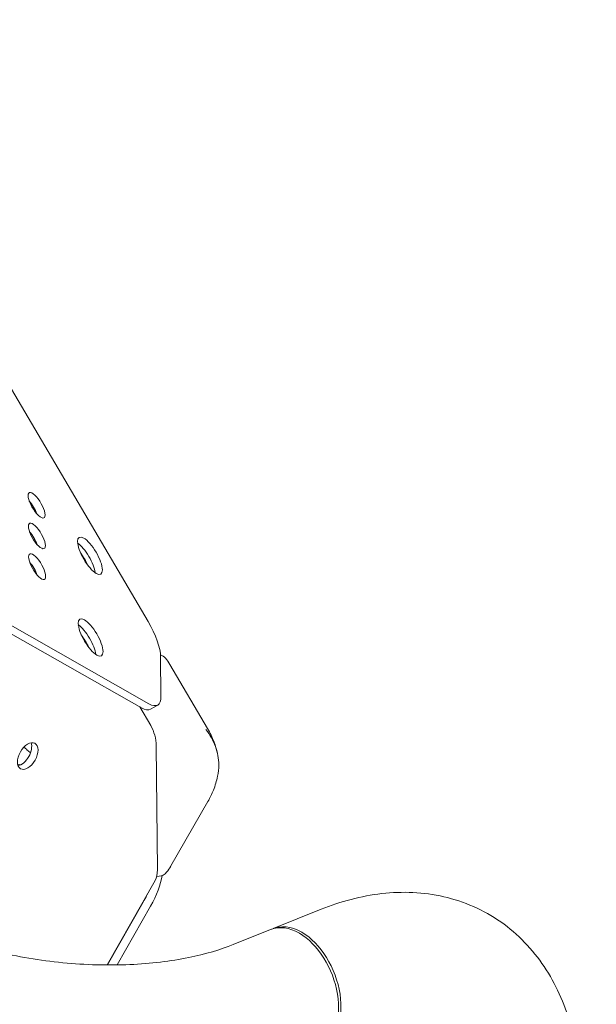
# Model space of a CAD drawing. Units: millimetres. Extents: x -5493 to 5645, y -3947 to 3764.
# Drawn here: x 2924 to 3096, y 192 to 486 of the extents above; entities that cross this region are included whole.
import ezdxf

# ---------------------------------------------------------------- set-up
doc = ezdxf.new("R2010")
doc.units = ezdxf.units.MM
doc.header["$LTSCALE"] = 0.2
doc.header["$MEASUREMENT"] = 0
doc.header["$PDMODE"] = 1
doc.linetypes.add('BORDER', pattern=[1.75, 0.5, -0.25, 0.5, -0.25, 0, -0.25])
doc.layers.add('HAGS-Dim Plan', color=7, linetype='Continuous', lineweight=50)
doc.layers.add('HAGS-EN1176 Falling Space', color=30, linetype='BORDER')
doc.layers.add('HAGS-Plan', color=7, linetype='Continuous')
doc.styles.get("Standard").update_dxf_attribs({"font": 'g13f12d.shx', "height": 300})
doc.dimstyles.new('HAGS - Dim Plan', dxfattribs={"dimtxt": 300, "dimasz": 200, "dimexe": 0.18, "dimexo": 0.0625, "dimgap": 150, "dimtad": 0, "dimlfac": 0.001, "dimrnd": 0.05, "dimzin": 1, "dimdsep": 46, "dimtxsty": 'Standard', "dimblk": 'HAGS - Dim Plan arrow', "dimcen": 0.1, "dimse1": 1, "dimse2": 1, "dimclrd": 1, "dimadec": 0, "dimazin": 0, "dimtfac": 1, "dimtofl": 0, "dimtmove": 0, "dimatfit": 3, "dimfxl": 1, "dimtolj": 1, "dimtzin": 0, "dimarcsym": 0})

# ---------------------------------------------------------------- blocks, each defined once
blk = doc.blocks.new('HAGS - Dim Plan arrow')
at = {"color": 1, "lineweight": 0}
blk.add_lwpolyline([(0, 0, 0, 0.35, 0), (-1, 0, 0.015, 0.015, 0)], format="xyseb", dxfattribs=at)
blk = doc.blocks.new('*D1')
at = {"layer": 'Defpoints', "color": 0, "transparency": 16777216}
for p in [(-3788.23, 2824.59), (58.84, -3226.75), (5448.47, -3226.75)]:
    blk.add_point(p, dxfattribs=at)
at = {"layer": 'HAGS-Dim Plan', "color": 1, "lineweight": -2, "transparency": 16777216}
for p, q in [((5448.47, 2624.59), (5448.47, 214.89)), ((5448.47, -3026.75), (5448.47, -1013.93))]:
    blk.add_line(p, q, dxfattribs=at)
at = {"layer": 'HAGS-Dim Plan', "color": 1, "lineweight": -2, "transparency": 16777216, "xscale": 200, "yscale": 200, "zscale": 200}
for p, rotation in [((5448.47, 2824.59), 90), ((5448.47, -3226.75), 270)]:
    blk.add_blockref('HAGS - Dim Plan arrow', p, dxfattribs=dict(at, rotation=rotation))
at = {"layer": 'HAGS-Dim Plan', "color": 0, "lineweight": 50, "transparency": 16777216, "insert": (5448.47, -399.52), "char_height": 300, "attachment_point": 5, "rotation": 90}
blk.add_mtext('\\A1;6.05m', dxfattribs=at)
blk = doc.blocks.new('*D2')
at = {"layer": 'Defpoints', "color": 0, "transparency": 16777216}
for p in [(-3805.02, 1297.81, 621.5), (5036.83, 1297.81), (-371.38, -1729.07, 621.08)]:
    blk.add_point(p, dxfattribs=at)
at = {"layer": 'HAGS-Dim Plan', "color": 1, "lineweight": -2, "transparency": 16777216}
for p, q in [((5036.83, 1097.81), (5036.83, 203.45)), ((5036.83, -1529.07), (5036.83, -1007.42))]:
    blk.add_line(p, q, dxfattribs=at)
at = {"layer": 'HAGS-Dim Plan', "color": 1, "lineweight": -2, "transparency": 16777216, "xscale": 200, "yscale": 200, "zscale": 200}
for p, rotation in [((5036.83, 1297.81), 90), ((5036.83, -1729.07), 270)]:
    blk.add_blockref('HAGS - Dim Plan arrow', p, dxfattribs=dict(at, rotation=rotation))
at = {"layer": 'HAGS-Dim Plan', "color": 0, "lineweight": 50, "transparency": 16777216, "insert": (5036.83, -401.98), "char_height": 300, "attachment_point": 5, "rotation": 90}
blk.add_mtext('\\A1;3.05m', dxfattribs=at)
blk = doc.blocks.new('*D3')
at = {"layer": 'Defpoints', "color": 0, "transparency": 16777216}
for p in [(4738.14, 3566.8), (-5493.05, 985.39, -576.96), (4738.14, -316.61, -576.96)]:
    blk.add_point(p, dxfattribs=at)
at = {"layer": 'HAGS-Dim Plan', "color": 1, "lineweight": -2, "transparency": 16777216}
for p, q in [((-5293.05, 3566.8), (-1113.61, 3566.8)), ((4538.14, 3566.8), (247.27, 3566.8))]:
    blk.add_line(p, q, dxfattribs=at)
at = {"layer": 'HAGS-Dim Plan', "color": 1, "lineweight": -2, "transparency": 16777216, "xscale": 200, "yscale": 200, "zscale": 200, "rotation": 180}
blk.add_blockref('HAGS - Dim Plan arrow', (-5493.05, 3566.8), dxfattribs=at)
at = {"layer": 'HAGS-Dim Plan', "color": 1, "lineweight": -2, "transparency": 16777216, "xscale": 200, "yscale": 200, "zscale": 200}
blk.add_blockref('HAGS - Dim Plan arrow', (4738.14, 3566.8), dxfattribs=at)
at = {"layer": 'HAGS-Dim Plan', "color": 0, "lineweight": 50, "transparency": 16777216, "insert": (-433.17, 3566.8), "char_height": 300, "attachment_point": 5}
blk.add_mtext('\\A1;10.25m', dxfattribs=at)
blk = doc.blocks.new('*D4')
at = {"layer": 'Defpoints', "color": 0, "transparency": 16777216}
for p in [(-3974.4, 3154.78), (-3974.4, 1026.47), (3241.02, -297.49, -30.63)]:
    blk.add_point(p, dxfattribs=at)
at = {"layer": 'HAGS-Dim Plan', "color": 1, "lineweight": -2, "transparency": 16777216}
for p, q in [((-3774.4, 3154.78), (-981.92, 3154.78)), ((3041.02, 3154.78), (228.95, 3154.78))]:
    blk.add_line(p, q, dxfattribs=at)
at = {"layer": 'HAGS-Dim Plan', "color": 1, "lineweight": -2, "transparency": 16777216, "xscale": 200, "yscale": 200, "zscale": 200, "rotation": 180}
blk.add_blockref('HAGS - Dim Plan arrow', (-3974.4, 3154.78), dxfattribs=at)
at = {"layer": 'HAGS-Dim Plan', "color": 1, "lineweight": -2, "transparency": 16777216, "xscale": 200, "yscale": 200, "zscale": 200}
blk.add_blockref('HAGS - Dim Plan arrow', (3241.02, 3154.78), dxfattribs=at)
at = {"layer": 'HAGS-Dim Plan', "color": 0, "lineweight": 50, "transparency": 16777216, "insert": (-376.49, 3154.78), "char_height": 300, "attachment_point": 5}
blk.add_mtext('\\A1;7.20m', dxfattribs=at)

msp = doc.modelspace()

# ---------------------------------------------------------------- linework, layer by layer
at = {"layer": 'HAGS-EN1176 Falling Space', "linetype": 'Continuous', "elevation": 0}
msp.add_lwpolyline([(-4039.9, -1099.67, -0.000002), (-3853.358, -1426.73)], format="xyb", dxfattribs=at)
at = {"layer": 'HAGS-Plan', "lineweight": 0}
for p, q in [((2626.512, 876.002), (2961.89, 306.323)), ((2959.936, 280.502), (2627.722, 468.567)), ((2962.094, 281.773), (2629.881, 469.838)), ((2965.744, 283.92), (2965.645, 295.771)), ((2968.435, 293.459), (2979.676, 274.329)), ((2959.413, 280.798), (2962.679, 275.251)), ((2962.624, 280.109), (2964.783, 281.38)), ((2964.352, 269.213), (2964.667, 232.195)), ((2968.707, 233.322), (2979.774, 252.608)), ((2964.455, 230.192), (2965.189, 230.249)), ((2963.991, 228.978), (2949.707, 203.749)), ((2949.795, 203.749), (2960.43, 222.533)), ((2952.684, 203.768), (2962.61, 221.299)), ((3013.591, 220.376), (2999.235, 214.618)), ((2998.517, 214.33), (2987.274, 209.82))]:
    msp.add_line(p, q, dxfattribs=at)
for centre, start, end in [((2964.637, 293.369), 38.96458, 72.03953), ((2964.941, 233.415), 274.47157, 321.83327)]:
    msp.add_arc(centre, 3.175, start, end, dxfattribs=at)
for centre, major_axis, ratio, start_param, end_param in [((2928.595, 341.033), (-2.21, 3.754), 0.3334056, -2.6181346, 0.523458), ((2928.595, 341.033), (2.21, -3.754), 0.3334056, -2.6181346, 0.523458), ((2926.437, 339.762), (-2.21, 3.754), 0.3334056, -2.1017267, -1.039866), ((2928.671, 331.869), (-2.21, 3.754), 0.3334056, -2.6181346, 0.523458), ((2928.671, 331.869), (2.21, -3.754), 0.3334056, -2.6181346, 0.523458), ((2926.513, 330.598), (-2.21, 3.754), 0.3334056, -2.1017267, -1.039866), ((2928.747, 322.704), (-2.21, 3.754), 0.3334056, -2.6181346, 0.523458), ((2941.074, 323.931), (-3.222, 5.472), 0.3334778, -1.5707963, -1.2424406), ((2928.747, 322.704), (2.21, -3.754), 0.3334056, -2.6181346, 0.523458), ((2926.589, 321.434), (-2.21, 3.754), 0.3334056, -2.1017267, -1.039866), ((2941.074, 323.931), (-3.222, 5.472), 0.3334778, -1.8986265, -1.5707963), ((2958.241, 304.176), (-6.444, 10.944), 0.3334056, -2.6181346, -1.5709371), ((2941.277, 299.53), (-3.222, 5.472), 0.3334056, -1.9073903, -1.2368211), ((2958.339, 292.324), (6.444, -10.944), 0.3334056, -0.5237395, 0.523458), ((2960.497, 271.395), (-1.819, 6.567), 0.5175248, -2.0484163, -1.0930231), ((2925.933, 266.152), (2.151, 3.799), 0.5774754, -1.5707421, 1.5708505), ((2924.046, 267.221), (2.151, 3.799), 0.5774754, -1.5707421, -0.444706), ((2925.933, 266.152), (-2.151, -3.799), 0.5774754, -1.5707421, 1.5708505), ((2924.046, 267.221), (2.151, 3.799), 0.5774754, -2.6968867, -1.5707421), ((2960.813, 234.378), (-1.819, 6.567), 0.5175248, -2.6640493, -2.0484163), ((2956.747, 224.619), (6.257, 11.052), 0.3332611, -1.5708432, -1.3796796)]:
    msp.add_ellipse(centre, major_axis=major_axis, ratio=ratio, start_param=start_param, end_param=end_param, dxfattribs=at)
at = {"layer": 'HAGS-Plan', "lineweight": 0, "extrusion": (0, 0, -1)}
for centre, major_axis, ratio, start_param, end_param in [((2944.528, 325.967), (-3.222, 5.472), 0.3334056, -1.5706556, 1.5709371), ((2942.369, 324.696), (3.222, -5.472), 0.3334056, -2.5085969, -1.5706556), ((2944.528, 325.967), (3.222, -5.472), 0.3334056, -1.5706556, 1.5709371), ((2942.369, 324.696), (3.222, -5.472), 0.3334056, -1.5706556, -0.6329957), ((2944.73, 301.545), (-3.222, 5.472), 0.3334056, -1.5706556, 1.5709371), ((2942.572, 300.274), (3.222, -5.472), 0.3334056, -2.5085969, -1.5706556), ((2944.73, 301.545), (3.222, -5.472), 0.3334056, -1.5706556, 1.5709371), ((2942.572, 300.274), (3.222, -5.472), 0.3334056, -1.5706556, -0.6329957), ((2956.181, 291.053), (6.444, -10.944), 0.3334056, 0, 0.5237395), ((2924.126, 259.761), (2.215, -3.762), 0.5772877, -2.7462775, -2.462592), ((2958.927, 223.384), (-6.257, -11.052), 0.3332611, -2.4366463, -1.5707494), ((3005.59, 196.695), (-7.073, 17.634), 0.6339156, 0, 0.6790978), ((3006.308, 196.983), (-7.073, 17.634), 0.6339156, -0.0321118, 0.6790978), ((3005.59, 196.695), (7.073, -17.634), 0.6339156, -2.4624949, 0), ((3006.308, 196.983), (7.073, -17.634), 0.6339156, -2.4624949, 0.0321118)]:
    msp.add_ellipse(centre, major_axis=major_axis, ratio=ratio, start_param=start_param, end_param=end_param, dxfattribs=at)
at = {"layer": 'HAGS-Plan', "lineweight": 0}
for points in [[(2967.106, 295.366), (2967.6, 294.755), (2968.047, 294.12), (2968.435, 293.459)], [(2968.435, 293.459), (2968.435, 293.459), (2968.435, 293.459), (2968.435, 293.459)], [(2982.676, 260.111), (2982.91, 261.227), (2983.026, 262.358), (2983.022, 263.485)], [(2968.665, 233.249), (2968.303, 232.628), (2967.891, 232.03), (2967.437, 231.453)], [(2968.707, 233.322), (2968.707, 233.322), (2968.707, 233.322), (2968.707, 233.322)]]:
    msp.add_open_spline(points, degree=3, dxfattribs=at)
for points, knots in [([(2983.022, 263.485), (2983.016, 265.341), (2982.685, 267.204), (2981.387, 270.774), (2980.418, 272.484), (2979.163, 274.041)], [-1.3700841, -1.3700841, -1.3700841, -1.3700841, -0.6860517, -0.6860517, 0, 0, 0, 0]), ([(2979.676, 274.329), (2980.431, 273.044), (2981.087, 271.693), (2982.03, 269.225), (2982.368, 268.115), (2982.622, 266.991)], [0, 0, 0, 0, 4.4722556, 4.4722556, 7.9470169, 7.9470169, 7.9470169, 7.9470169]), ([(2926.747, 267.072), (2926.44, 267.37), (2926.126, 267.659), (2925.468, 268.236), (2925.123, 268.522), (2924.772, 268.798)], [39.9109334, 39.9109334, 39.9109334, 39.9109334, 42.2805682, 42.2805682, 44.7885902, 44.7885902, 44.7885902, 44.7885902]), ([(2982.676, 260.111), (2982.381, 258.704), (2981.953, 257.316), (2980.948, 254.82), (2980.396, 253.692), (2979.774, 252.608)], [0, 0, 0, 0, 4.3372142, 4.3372142, 8.0866272, 8.0866272, 8.0866272, 8.0866272]), ([(3013.591, 220.376), (3019.492, 222.742), (3025.576, 224.374), (3037.924, 225.772), (3044.202, 225.523), (3056.345, 222.738), (3062.188, 220.178), (3072.435, 213.003), (3076.813, 208.418), (3083.718, 198.098), (3086.266, 192.376), (3088.01, 186.368)], [5.6293359, 5.6293359, 5.6293359, 5.6293359, 5.8648255, 5.8648255, 6.1003152, 6.1003152, 6.3358048, 6.3358048, 6.5712944, 6.5712944, 6.8067841, 6.8067841, 6.8067841, 6.8067841]), ([(2987.274, 209.82), (2983.553, 208.328), (2979.058, 206.992), (2968.667, 204.892), (2962.7, 204.168), (2949.952, 203.592), (2943.15, 203.772), (2929.583, 205.092), (2922.819, 206.243), (2910.237, 209.344), (2904.407, 211.285), (2896.295, 214.763), (2893.53, 216.145), (2891.091, 217.553)], [3.1415927, 3.1415927, 3.1415927, 3.1415927, 3.4005844, 3.4005844, 3.6769894, 3.6769894, 3.9642576, 3.9642576, 4.2548878, 4.2548878, 4.5414763, 4.5414763, 4.712389, 4.712389, 4.712389, 4.712389])]:
    msp.add_open_spline(points, degree=3, knots=knots, dxfattribs=at)

# ---------------------------------------------------------------- dimensions: what is measured, and where the dimension line sits
at = {"layer": 'HAGS-Dim Plan', "lineweight": 50}
for base, p1, p2, picture, middle in [((4738.137, 3566.804, 576.958), (-5493.055, 985.39), (4738.137, -316.609), '*D3', (-433.171, 3566.804, 576.958)), ((-3974.398, 3154.782, 576.958), (3241.02, -297.485, 546.33), (-3974.398, 1026.475, 576.958), '*D4', (-376.488, 3154.782, 576.958))]:
    dim = msp.add_linear_dim(base=base, p1=p1, p2=p2, dimstyle='HAGS - Dim Plan', override={"dimpost": 'm'}, dxfattribs=at)
    dim.commit()
    dim.dimension.update_dxf_attribs({"geometry": picture, "text_midpoint": middle, "dimtype": 160})
for base, p1, p2, picture, middle in [((5448.466, -3226.752, 576.958), (-3788.231, 2824.591, 576.958), (58.84, -3226.752, 576.958), '*D1', (5448.466, -399.521, 576.958)), ((5036.832, 1297.812, 576.958), (-371.38, -1729.069, 1198.039), (-3805.02, 1297.812, 1198.46), '*D2', (5036.832, -401.983, 576.958))]:
    dim = msp.add_linear_dim(base=base, p1=p1, p2=p2, angle=90, dimstyle='HAGS - Dim Plan', override={"dimpost": 'm'}, dxfattribs=at)
    dim.commit()
    dim.dimension.update_dxf_attribs({"geometry": picture, "text_midpoint": middle, "dimtype": 160})

doc.saveas('drawing.dxf')
